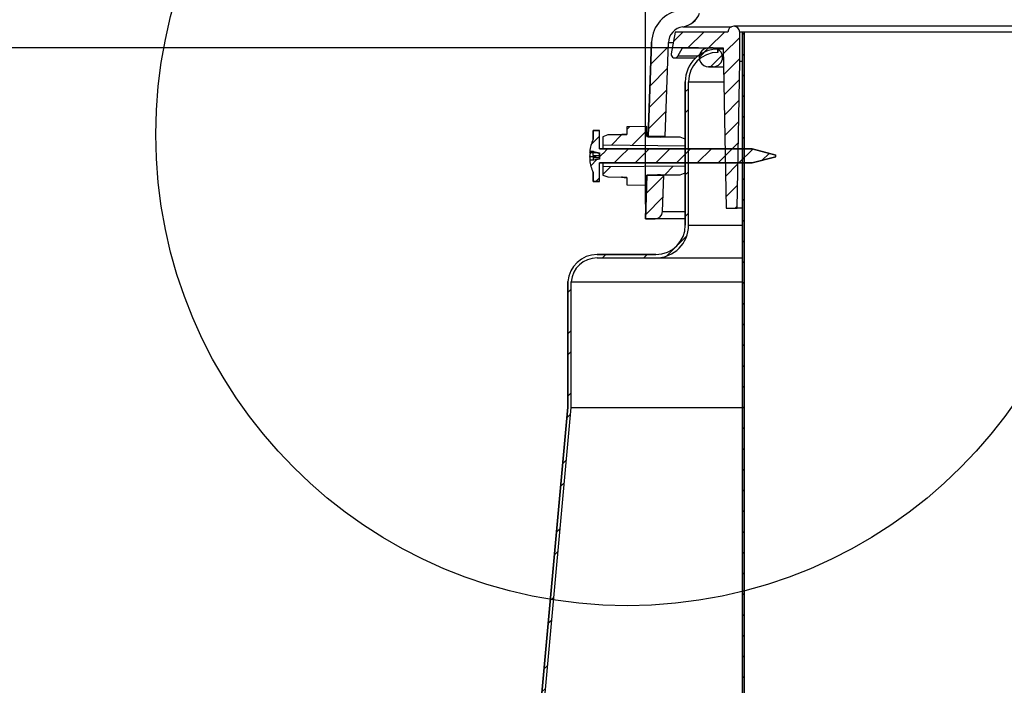
# Model space of a CAD drawing. Extents: x 9 to 161, y 6 to 104.
# Drawn here: x 56 to 64, y 70 to 75 of the extents above; entities that cross this region are included whole.
import ezdxf

# ---------------------------------------------------------------- set-up
doc = ezdxf.new("R2010")
doc.units = 0
doc.header["$LTSCALE"] = 10
doc.header["$MEASUREMENT"] = 0
doc.linetypes.add('SLD-SOLID', pattern=[0])
doc.layers.get('0').update_dxf_attribs({"linetype": 'CONTINUOUS'})
doc.layers.add('SLD-0', color=7, linetype='SLD-SOLID')
doc.styles.add('SLDTEXTSTYLE1', font='GOTHIC.TTF', dxfattribs={"width": 0.913})
doc.dimstyles.new('SLDDIMSTYLE0', dxfattribs={"dimtxt": 0.9375000000000001, "dimasz": 1.3, "dimexe": 0, "dimexo": 0.0625, "dimgap": 0.234375, "dimtad": 2, "dimdec": 0, "dimrnd": 1e-09, "dimzin": 12, "dimtxsty": 'SLDTEXTSTYLE1', "dimblk1": 'NONE', "dimblk2": 'NONE', "dimsah": 1, "dimcen": 0.09, "dimazin": 3, "dimtfac": 1, "dimtdec": 1, "dimtofl": 0, "dimtmove": 0, "dimatfit": 3, "dimtolj": 1, "dimtzin": 12})
pattern_1 = [(45, (0, 0), (-0.5303300858899106, 0.5303300858899107), []), (45, (0.176776695, 0), (-0.5303300858899106, 0.5303300858899107), []), (45, (0.353553391, 0), (-0.5303300858899106, 0.5303300858899107), []), (45, (0.530330086, 0), (-0.5303300858899106, 0.5303300858899107), [])]
pattern_2 = [(45, (0, 0), (-0.08838834764831843, 0.08838834764831845), [])]

# ---------------------------------------------------------------- blocks, each defined once
blk = doc.blocks.new('*D41')
at = {"layer": 'SLD-0', "color": 7}
for p, q in [((61.55450453238208, 75.07484779911718), (49.43613950076661, 75.07484779911718)), ((49.68613950076663, 75.07484779911718), (49.68613950076663, 71.02636063054297)), ((47.74887519149232, 70.9147059379729), (47.74887519149232, 69.64928608884537)), ((47.74887519149232, 70.9147059379729), (47.93870912844439, 70.9147059379729)), ((51.62340381004093, 70.9147059379729), (51.43356987308885, 70.9147059379729)), ((51.62340381004093, 70.9147059379729), (51.62340381004093, 69.64928608884537)), ((47.74887519149232, 69.64928608884537), (47.93870912844439, 69.64928608884537)), ((51.62340381004093, 69.64928608884537), (51.43356987308885, 69.64928608884537)), ((49.68613950076663, 64.03984779911718), (49.68613950076663, 68.04890216200762)), ((55.50800453238207, 64.03984779911718), (49.43613950076661, 64.03984779911718))]:
    blk.add_line(p, q, dxfattribs=at)
for points in [[(49.68613950076663, 75.07484779911718), (49.49863950076662, 74.07484779911718), (49.87363950076662, 74.07484779911718)], [(49.68613950076663, 64.03984779911718), (49.87363950076662, 65.03984779911718), (49.49863950076662, 65.03984779911718)]]:
    blk.add_solid(points, dxfattribs=at)
at = {"layer": 'SLD-0', "color": 7, "char_height": 0.9375000000000001, "attachment_point": 1, "style": 'SLDTEXTSTYLE1'}
for s, insert in [('280.3', (48.12854306539646, 70.73514108856781)), ('11"', (48.80044741006594, 69.24641185430013))]:
    blk.add_mtext(s, dxfattribs=dict(at, insert=insert))
blk = doc.blocks.new('_NONE')
blk = doc.blocks.new('*D43')
at = {"layer": 'SLD-0', "color": 7}
for p, q in [((70.74979695118925, 89.18162814638887), (70.74979695118925, 87.91620829726136)), ((70.74979695118925, 89.18162814638887), (70.93963088814132, 89.18162814638887)), ((74.62432556973786, 89.18162814638887), (74.4344916327858, 89.18162814638887)), ((74.62432556973786, 89.18162814638887), (74.62432556973786, 87.91620829726136)), ((61.10200453238207, 73.74484779911722), (61.10200453238207, 88.05455360469126)), ((83.73700453238207, 73.74484779911722), (83.73700453238207, 88.05455360469126)), ((70.74979695118925, 87.91620829726136), (70.93963088814132, 87.91620829726136)), ((74.62432556973786, 87.91620829726136), (74.4344916327858, 87.91620829726136)), ((61.10200453238207, 87.80455360469129), (69.66434953446517, 87.80455360469129)), ((83.73700453238207, 87.80455360469129), (75.55802560594566, 87.80455360469129))]:
    blk.add_line(p, q, dxfattribs=at)
for points in [[(61.10200453238207, 87.80455360469129), (62.10200453238208, 87.61705360469128), (62.10200453238208, 87.99205360469128)], [(83.73700453238207, 87.80455360469129), (82.73700453238207, 87.99205360469128), (82.73700453238207, 87.61705360469128)]]:
    blk.add_solid(points, dxfattribs=at)
at = {"layer": 'SLD-0', "color": 7, "char_height": 0.9375000000000001, "attachment_point": 1, "style": 'SLDTEXTSTYLE1'}
for s, insert in [('574.9', (71.1294648250934, 89.00206329698376)), ('%%c', (69.52368739262997, 87.5133342322975)), ('22 5/8"', (71.3322937034709, 87.51333406271611))]:
    blk.add_mtext(s, dxfattribs=dict(at, insert=insert))
blk = doc.blocks.new('*D44')
at = {"layer": 'SLD-0', "color": 7}
for p, q in [((72.29450453238206, 82.91266384091193), (45.35848091033481, 82.91266384091193)), ((45.60848091033481, 82.91266384091193), (45.60848091033481, 74.52790806103827)), ((43.67121660106051, 74.41625336846819), (43.67121660106051, 73.15083351934067)), ((43.67121660106051, 74.41625336846819), (43.86105053801258, 74.41625336846819)), ((47.54574521960912, 74.41625336846819), (47.35591128265705, 74.41625336846819)), ((47.54574521960912, 74.41625336846819), (47.54574521960912, 73.15083351934067)), ((43.67121660106051, 73.15083351934067), (43.86105053801258, 73.15083351934067)), ((47.54574521960912, 73.15083351934067), (47.35591128265705, 73.15083351934067)), ((45.60848091033481, 64.03984779911718), (45.60848091033481, 71.55044959250291)), ((55.50800453238207, 64.03984779911718), (45.35848091033481, 64.03984779911718))]:
    blk.add_line(p, q, dxfattribs=at)
for points in [[(45.60848091033481, 82.91266384091193), (45.42098091033481, 81.91266384091195), (45.79598091033481, 81.91266384091195)], [(45.60848091033481, 64.03984779911718), (45.79598091033481, 65.03984779911718), (45.42098091033481, 65.03984779911718)]]:
    blk.add_solid(points, dxfattribs=at)
at = {"layer": 'SLD-0', "color": 7, "char_height": 0.9375000000000001, "attachment_point": 1, "style": 'SLDTEXTSTYLE1'}
for s, insert in [('479.4', (44.05088447496465, 74.23668851906311)), ('18 7/8"', (43.5837851979217, 72.74795928479544))]:
    blk.add_mtext(s, dxfattribs=dict(at, insert=insert))

msp = doc.modelspace()

# ---------------------------------------------------------------- hatches: boundary and pattern name
at = {"linetype": 'CONTINUOUS'}
h = msp.add_hatch(dxfattribs=at)
h.set_pattern_fill('ANSI34', style=0)
h.set_pattern_definition(pattern_1)
edge = h.paths.add_edge_path(flags=0)
edge.add_arc((83.39962393459027, 75.11485717108872), 0.1419999999999993, 1.99999999999892, 82.27751926970888, ccw=False)
edge.add_line((83.54153743202698, 75.11981289962047), (83.56947250162665, 74.31985717108873))
edge.add_line((83.56947250162665, 74.31985717108873), (83.71255966646139, 74.31985717108873))
edge.add_line((83.71255966646139, 74.31985717108873), (83.68445032029072, 75.12480352764894))
edge.add_arc((83.39962393459027, 75.11485717108872), 0.2850000000000043, 2.000000000001498, 82.27751926970582)
edge.add_arc((83.44262393459027, 75.43195494780751), 0.03500000000000174, 199.9999999999756, 262.27751926972326, ccw=False)
edge.add_line((83.40973469286277, 75.41998424279113), (82.08085737284394, 79.07104467276821))
edge.add_arc((79.12740346571384, 77.99607536229564), 3.142999999999999, 19.99999999999993, 60.37947951561237)
edge.add_arc((72.41950453238206, 66.19787851085829), 16.71478533005365, 60.3794795156123, 87.08204277743754)
edge.add_line((73.27038653985605, 82.89099231383507), (73.27038653985605, 82.90100528837317))
edge.add_arc((72.41950453238206, 66.19787851085829), 16.72478533005365, 87.0837889764134, 87.11104922037632)
edge.add_line((73.26243941328723, 82.90140823133747), (73.26243941328731, 82.89139549848946))
edge.add_arc((72.41950453238206, 66.19787851085829), 16.71478533005365, 87.10931937242556, 88.09011056947891)
edge.add_line((72.97656965147688, 82.90337841606511), (72.97656965147688, 82.91338397104303))
edge.add_arc((72.41950453238206, 66.19787851085829), 16.72478533005365, 88.09125294378214, 88.1184931144526)
edge.add_line((72.96862252490808, 82.91364692773527), (72.96862252490808, 82.90364153024956))
edge.add_arc((72.41950453238206, 66.19787851085829), 16.71478533005365, 88.11736705505915, 91.85620144222791)
edge.add_line((71.87809324629129, 82.90389306996454), (71.87809324629129, 82.91389831689081))
edge.add_arc((72.41950453238206, 66.19787851085829), 16.72478533005365, 91.85509120344747, 91.88150688554728)
edge.add_line((71.87038653985607, 82.91364692773527), (71.87038653985603, 82.90364153024956))
edge.add_arc((72.41950453238206, 66.19787851085829), 16.71478533005365, 91.88263294494091, 92.17128007702672)
edge.add_line((71.7862328556397, 82.90066317729078), (71.78623285563992, 82.91067035781832))
edge.add_arc((72.41950453238206, 66.19787851085829), 16.72478533005365, 92.1699812148318, 92.19930586937106)
edge.add_line((71.77767913531753, 82.91034405296371), (71.77767913531753, 82.90033667693251))
edge.add_arc((72.41950453238206, 66.19787851085829), 16.71478533005365, 92.2006223012603, 92.25247715402728)
edge.add_line((71.7625630423427, 82.89974896025531), (71.76256304234283, 82.90975668822192))
edge.add_arc((72.41950453238206, 66.19787851085829), 16.72478533005365, 92.25112967051432, 92.25131923989544)
edge.add_line((71.76250774926149, 82.90975451456735), (71.76250774926149, 82.8997467852983))
edge.add_arc((72.41950453238206, 66.19787851085829), 16.71478533005364, 92.25266683699756, 92.41518638407953)
edge.add_line((71.7151355864733, 82.89781602624485), (71.7151355864733, 82.90782491186202))
edge.add_arc((72.41950453238206, 66.19787851085829), 16.72478533005365, 92.413741452763, 92.43758294642177)
edge.add_line((71.70818242903108, 82.90753036844234), (71.70818242903108, 82.8975213062914))
edge.add_arc((72.41950453238206, 66.19787851085829), 16.71478533005365, 92.43904216707237, 92.49061126023445)
edge.add_line((71.69315219786561, 82.89687431647243), (71.69315219786561, 82.90688376618455))
edge.add_arc((72.41950453238206, 66.19787851085829), 16.72478533005365, 92.48912114856508, 92.51033806610671)
edge.add_line((71.68696481847681, 82.90661364862169), (71.68696481847681, 82.89660403699737))
edge.add_arc((72.41950453238206, 66.19787851085829), 16.71478533005366, 92.51184089549294, 92.65244764278692)
edge.add_line((71.64598754650575, 82.89475606632769), (71.6459875465058, 82.90476678512823))
edge.add_arc((72.41950453238206, 66.19787851085829), 16.72478533005366, 92.65086057164685, 92.6738172017728)
edge.add_line((71.63929368021653, 82.90445552000475), (71.63929368021651, 82.89444461457975))
edge.add_arc((72.41950453238206, 66.19787851085829), 16.71478533005366, 92.67541803696223, 92.73513699625974)
edge.add_line((71.62189140211628, 82.89362233748083), (71.62189140211626, 82.9036337356545))
edge.add_arc((72.41950453238206, 66.19787851085829), 16.72478533005365, 92.73350037455573, 92.75574521738355)
edge.add_line((71.61540552394446, 82.90332280668615), (71.6154055239442, 82.89331122206424))
edge.add_arc((72.41950453238206, 66.19787851085829), 16.71478533005364, 92.757395178184, 92.91795722256262)
edge.add_line((71.56862252490804, 82.89099231383506), (71.56862252490804, 82.90100528837317))
edge.add_arc((72.41950453238206, 66.19787851085829), 16.72478533005366, 92.91621102358675, 92.94264720907465)
edge.add_line((71.56091581847281, 82.9006109147713), (71.56091581847281, 82.8905977036718))
edge.add_arc((72.41950453238206, 66.19787851085829), 16.71478533005366, 92.94440926555329, 119.6205204843876)
edge.add_arc((65.7116055990503, 77.99607536229564), 3.142999999999997, 119.6205204843874, 160.0000000000001)
edge.add_line((62.7581516919202, 79.07104467276821), (61.42927437190136, 75.41998424279113))
edge.add_arc((61.39638513017386, 75.43195494780751), 0.03499999999999822, 277.72248073027987, 340.00000000002444, ccw=False)
edge.add_arc((61.43938513017387, 75.11485717108872), 0.2850000000000038, 97.72248073029381, 177.9999999999985)
edge.add_line((61.15455874447341, 75.12480352764894), (61.12644939830275, 74.31985717108873))
edge.add_line((61.12644939830275, 74.31985717108873), (61.26953656313749, 74.31985717108873))
edge.add_line((61.26953656313749, 74.31985717108873), (61.29747163273715, 75.11981289962047))
edge.add_arc((61.43938513017387, 75.11485717108872), 0.1420000000000031, 97.72248073028948, 177.9999999999994, ccw=False)
edge.add_arc((61.39638513017386, 75.43195494780751), 0.1780000000000012, 277.7224807302947, 340.0000000000014)
edge.add_line((61.56365041667376, 75.37107536229554), (62.89252773669258, 79.02213579227265))
edge.add_arc((65.7116055990503, 77.99607536229564), 2.999999999999999, 119.62052048438579, 159.9999999999991, ccw=False)
edge.add_arc((72.41950453238206, 66.19787851085829), 16.57178533005365, 60.37947951561068, 119.6205204843867, ccw=False)
edge.add_arc((79.12740346571384, 77.99607536229564), 3, 19.999999999999318, 60.379479515607386, ccw=False)
edge.add_line((81.94648132807156, 79.02213579227265), (83.27535864809039, 75.37107536229554))
edge.add_arc((83.44262393459027, 75.43195494780751), 0.1780000000000006, 200.0000000000018, 262.2775192697069)
h = msp.add_hatch(dxfattribs=at)
h.set_pattern_fill('ANSI31', style=0)
h.set_pattern_definition(pattern_2)
edge = h.paths.add_edge_path(flags=0)
edge.add_line((61.80450453238208, 75.20984779911717), (61.35450453238207, 75.20984779911717))
edge.add_line((61.35450453238207, 75.20984779911717), (61.32192097181366, 75.02505724444718))
edge.add_arc((61.35146520440403, 75.01984779911717), 0.02999999999999981, 169.9999999999966, 329.9999999999936)
edge.add_line((61.37744596651756, 75.00484779911717), (61.41786048536084, 75.07484779911717))
edge.add_line((61.41786048536084, 75.07484779911717), (61.7643595375948, 75.07484779911718))
edge.add_line((61.7643595375948, 75.07484779911718), (61.7881857012218, 73.70984779911717))
edge.add_line((61.7881857012218, 73.70984779911717), (61.88268570122181, 73.70984779911717))
edge.add_line((61.88268570122181, 73.70984779911717), (61.90450453238206, 74.95984779911717))
edge.add_line((61.90450453238206, 74.95984779911717), (61.90450453238206, 75.20984779911717))
edge.add_arc((61.85450453238207, 75.20984779911717), 0.04999999999999974, 0, 180)
h = msp.add_hatch(dxfattribs=at)
h.set_pattern_fill('ANSI31', style=0)
h.set_pattern_definition(pattern_2)
h.paths.add_polyline_path([(61.92950592382955, 66.21734539384539), (61.92950453238205, 66.2173528221928), (61.92950453238204, 75.20984779911717), (61.94450453238206, 75.20984779911717), (61.94450453238206, 66.22015487169328)], flags=0)
h = msp.add_hatch(dxfattribs=at)
h.set_pattern_fill('ANSI32', style=0)
h.set_pattern_definition([(45, (0, 0), (-0.2651650429449553, 0.2651650429449554), []), (45, (0.176776695, 0), (-0.2651650429449553, 0.2651650429449554), [])])
edge = h.paths.add_edge_path(flags=0)
edge.add_line((55.75750206125556, 64.06784779911717), (55.63300453238206, 64.06784779911717))
edge.add_line((55.63300453238206, 64.06784779911717), (55.63300453238206, 64.03984779911718))
edge.add_line((55.63300453238206, 64.03984779911718), (55.77290970199872, 64.03984779911718))
edge.add_arc((55.87969453238206, 63.98084779911719), 0.1219999999999974, 89.9999999999992, 151.0787818836766, ccw=False)
edge.add_line((55.87969453238206, 64.10284779911717), (59.5097100645472, 64.10284779911719))
edge.add_arc((59.25959209238207, 64.56784779911712), 0.5280000000037198, 298.2752795821738, 355.4155322127093)
edge.add_line((59.78590280011268, 64.52564544216844), (60.46950453238208, 72.0135723372013))
edge.add_line((60.46950453238208, 72.0135723372013), (60.46950453238208, 73.08360435362438))
edge.add_arc((60.69071075214774, 73.0648477991172), 0.2219999999999949, 89.9999999999992, 175.1533598808177, ccw=False)
edge.add_line((60.69071075214774, 73.28684779911718), (61.19150453238207, 73.28684779911718))
edge.add_arc((61.19150453238207, 73.56484779911717), 0.2779999999999953, 270.0000000000008, 360.0000000000008)
edge.add_line((61.46950453238206, 73.56484779911717), (61.46950453238207, 74.78684779911718))
edge.add_arc((61.71950453238207, 74.78684779911718), 0.2499999999999943, 89.9999999999992, 180, ccw=False)
edge.add_line((61.71950453238207, 75.03684779911718), (61.71950453238207, 75.06484779911717))
edge.add_arc((61.71950453238207, 74.78684779911718), 0.2779999999999909, 90, 180)
edge.add_line((61.44150453238206, 74.78684779911718), (61.44150453238206, 73.56484779911717))
edge.add_arc((61.19150453238207, 73.56484779911717), 0.2499999999999987, 270, 360, ccw=False)
edge.add_line((61.19150453238207, 73.31484779911717), (60.69071075214774, 73.31484779911717))
edge.add_arc((60.69071075214774, 73.0648477991172), 0.2499999999999911, 90, 175.4329817764936)
edge.add_line((60.44150453238208, 73.08475408028931), (60.44150453238207, 72.01484779911718))
edge.add_line((60.44150453238207, 72.01484779911718), (59.75800453238207, 64.52803524264081))
edge.add_arc((59.25959209238207, 64.56784779911712), 0.4999999999999345, 299.0731540101646, 355.4329824510488, ccw=False)
edge.add_line((59.50255505252208, 64.13084779911719), (55.87969453238206, 64.13084779911719))
edge.add_arc((55.87969453238206, 63.98084779911719), 0.1499999999999967, 90, 144.5494573608276)
h = msp.add_hatch(dxfattribs=at)
h.set_pattern_fill('ANSI34', style=0)
h.set_pattern_definition(pattern_1)
edge = h.paths.add_edge_path(flags=0)
edge.add_arc((61.63950453238207, 74.99484779911718), 0.08000000000000135, 90, 270.0000000000008)
edge.add_line((61.63950453238207, 74.91484779911718), (61.67950453238206, 74.91484779911718))
edge.add_arc((61.67950453238206, 74.99484779911718), 0.08000000000000135, 270.0000000000008, 450.0000000000008)
edge.add_line((61.67950453238206, 75.07484779911718), (61.63950453238207, 75.07484779911718))
h = msp.add_hatch(dxfattribs=at)
h.set_pattern_fill('ANSI34', style=0)
h.set_pattern_definition(pattern_1)
edge = h.paths.add_edge_path(flags=0)
edge.add_line((60.73950453238206, 74.24846597854227), (61.43950453238206, 74.2423571710886))
edge.add_line((61.43950453238206, 74.2423571710886), (61.43950453238206, 74.29902093905659))
edge.add_line((61.43950453238206, 74.29902093905659), (61.3972799578634, 74.31438942733591))
edge.add_line((61.3972799578634, 74.31438942733591), (61.22922220591478, 74.31585604511848))
edge.add_spline(control_points=[(61.22922220591478, 74.31585604511848), (61.1909830178719, 74.31697951664609), (61.15274379124153, 74.3181016753182), (61.11450453238206, 74.31922273389462)], knot_values=[0, 0, 0, 0, 0.002915083451593259, 0.002915083451593259, 0.002915083451593259, 0.002915083451593259], weights=[1, 1, 1, 1], degree=3, periodic=0)
edge.add_line((61.11450453238206, 74.31922273389462), (61.11450453238206, 74.40485717108866))
edge.add_line((61.11450453238206, 74.40485717108866), (60.94450453238206, 74.40188981005089))
edge.add_line((60.94450453238206, 74.40188981005089), (60.94450453238206, 74.33867431564833))
edge.add_spline(control_points=[(60.94450453238206, 74.33867431564833), (60.9293373815018, 74.33780484540331), (60.9141702845338, 74.33693443403709), (60.89900324961827, 74.33606294324379)], knot_values=[0, 0, 0, 0, 0.001157634363305653, 0.001157634363305653, 0.001157634363305653, 0.001157634363305653], weights=[1, 1, 1, 1], degree=3, periodic=0)
edge.add_line((60.89900324961827, 74.33606294324379), (60.78279268057095, 74.33403448021554))
edge.add_line((60.78279268057095, 74.33403448021554), (60.73950453238206, 74.31827888277843))
edge.add_line((60.73950453238206, 74.31827888277843), (60.73950453238206, 74.24846597854227))
h = msp.add_hatch(dxfattribs=at)
h.set_pattern_fill('ANSI31', style=0)
h.set_pattern_definition(pattern_2)
edge = h.paths.add_edge_path(flags=0)
edge.add_line((60.71150453238219, 74.09485717108885), (62.0115045323822, 74.09485717108889))
edge.add_line((62.0115045323822, 74.09485717108889), (62.21150453238219, 74.14844700957505))
edge.add_line((62.21150453238219, 74.14844700957505), (62.21150453238219, 74.16126733260262))
edge.add_line((62.21150453238219, 74.16126733260262), (62.0115045323822, 74.2148571710889))
edge.add_line((62.0115045323822, 74.2148571710889), (60.71150453238219, 74.21485717108885))
edge.add_line((60.71150453238219, 74.21485717108885), (60.71150453238219, 74.37235717108884))
edge.add_line((60.71150453238219, 74.37235717108884), (60.65650453238219, 74.37235717108888))
edge.add_line((60.65650453238219, 74.37235717108888), (60.65650453238219, 74.29485717108888))
edge.add_line((60.65650453238219, 74.29485717108888), (60.65550453238219, 74.29485717108882))
edge.add_arc((60.96717119904886, 74.15485717108885), 0.3416666666666717, 155.8104858459806, 173.8624282462017)
edge.add_line((60.62746294945211, 74.19138683392649), (60.66046055372315, 74.19138683392644))
edge.add_ellipse((60.92307834686327, 74.15485717109082), major_axis=(-0.4420123247383335, 0.08223339331250443), ratio=0.03336323143688271, start_angle=53.90500165966032, end_angle=61.75828236138439)
edge.add_line((60.71150453238219, 74.18077791282138), (60.71150453238219, 74.12853161759651))
edge.add_ellipse((60.90207735960647, 74.15002602372995), major_axis=(-0.4292558807655057, -0.07929819314041066), ratio=0.03436276747537417, start_angle=295.9925973901217, end_angle=303.6783894146258)
edge.add_line((60.66177427430377, 74.11832750825036), (60.62746294945219, 74.11832750825033))
edge.add_arc((60.96717119904886, 74.15485717108885), 0.3416666666666818, 186.1375717539476, 204.1895141540262)
edge.add_line((60.65550453238218, 74.01485717108883), (60.65650453238219, 74.0148571710889))
edge.add_line((60.65650453238219, 74.0148571710889), (60.65650453238219, 73.93735717108888))
edge.add_line((60.65650453238219, 73.93735717108888), (60.71150453238219, 73.93735717108885))
edge.add_line((60.71150453238219, 73.93735717108885), (60.71150453238219, 74.09485717108885))
h = msp.add_hatch(dxfattribs=at)
h.set_pattern_fill('ANSI34', style=0)
h.set_pattern_definition(pattern_1)
edge = h.paths.add_edge_path(flags=0)
edge.add_line((61.43950453238206, 74.06735717108859), (60.73950453238206, 74.0612483636352))
edge.add_line((60.73950453238206, 74.0612483636352), (60.73950453238206, 73.99143545939901))
edge.add_line((60.73950453238206, 73.99143545939901), (60.78279268057095, 73.9756798619616))
edge.add_line((60.78279268057095, 73.9756798619616), (60.89900324961908, 73.97365139893367))
edge.add_spline(control_points=[(60.89900324961908, 73.97365139893367), (60.91417028453434, 73.97277990814037), (60.92933738150208, 73.97190949677415), (60.94450453238208, 73.97104002652914)], knot_values=[0, 0, 0, 0, 0.001157634363284943, 0.001157634363284943, 0.001157634363284943, 0.001157634363284943], weights=[1, 1, 1, 1], degree=3, periodic=0)
edge.add_line((60.94450453238208, 73.97104002652914), (60.94450453238206, 73.90782453212647))
edge.add_line((60.94450453238206, 73.90782453212647), (61.11450453238206, 73.90485717108866))
edge.add_line((61.11450453238206, 73.90485717108866), (61.11450453238206, 73.99049160828297))
edge.add_spline(control_points=[(61.11450453238206, 73.99049160828297), (61.15274379123716, 73.99161266685927), (61.19098301786316, 73.99273482553124), (61.22922220590167, 73.99385829705874)], knot_values=[0, 0, 0, 0, 0.002915083451259833, 0.002915083451259833, 0.002915083451259833, 0.002915083451259833], weights=[1, 1, 1, 1], degree=3, periodic=0)
edge.add_line((61.22922220590167, 73.99385829705874), (61.3972799578634, 73.9953249148412))
edge.add_line((61.3972799578634, 73.9953249148412), (61.43950453238206, 74.01069340312058))
edge.add_line((61.43950453238206, 74.01069340312058), (61.43950453238206, 74.06735717108859))
h = msp.add_hatch(dxfattribs=at)
h.set_pattern_fill('ANSI34', style=0)
h.set_pattern_definition(pattern_1)
edge = h.paths.add_edge_path(flags=0)
edge.add_line((61.11492554437047, 73.98985717108872), (61.10200453238207, 73.61984779911718))
edge.add_line((61.10200453238207, 73.61984779911718), (61.18425330440396, 73.61984779911718))
edge.add_arc((61.18425330440396, 73.68284779911718), 0.06299999999999754, 270.0000000000008, 357.999999999993)
edge.add_line((61.24721492650615, 73.68064913082492), (61.2580127092052, 73.98985717108872))
edge.add_line((61.2580127092052, 73.98985717108872), (61.11492554437047, 73.98985717108872))

# ---------------------------------------------------------------- linework, layer by layer
at = {"layer": 'SLD-0', "color": 7, "linetype": 'SLD-SOLID'}
for p, q in [((61.42030391608618, 75.25556763447365), (61.83426756060951, 75.25556763447365)), ((77.77279773068223, 75.25984790502761), (61.85450498015845, 75.25984790502761)), ((61.35450414287745, 75.2098457093239), (61.32192097181366, 75.02505724444718)), ((61.80450395777452, 75.2098457093239), (61.35450414287745, 75.2098457093239)), ((61.6403447874886, 75.20997712113915), (61.64032132109302, 75.2098457093239)), ((61.9045048292226, 74.95984881064274), (61.9045048292226, 75.2098457093239)), ((61.92950475375466, 75.2098457093239), (61.9045048292226, 75.2098457093239)), ((61.92950475375466, 66.21735396468922), (61.92950475375466, 75.2098457093239)), ((61.94450447380995, 75.2098457093239), (61.92950475375466, 75.2098457093239)), ((61.94450447380995, 66.22015585232157), (61.94450447380995, 75.2098457093239)), ((82.8945045909542, 75.2098457093239), (61.94450447380995, 75.2098457093239)), ((61.12644949738417, 74.3198591905241), (61.15455874447341, 75.12480352764894)), ((61.26953701775827, 74.3198591905241), (61.29747141505772, 75.11981453603836)), ((61.29747141505772, 75.11981453603836), (61.33862912626699, 75.11981453603836)), ((61.37744596651756, 75.00484779911717), (61.41786106430622, 75.07484822882631)), ((61.41786106430622, 75.07484822882631), (61.76435999485434, 75.07484822882631)), ((61.63950469052681, 75.07484822882631), (61.67950433511416, 75.07484822882631)), ((61.71950397970151, 75.06484685102974), (61.71950397970151, 75.03684674782266)), ((61.76453364618164, 75.06484685102974), (61.71950397970151, 75.06484685102974)), ((61.76435999485434, 75.07484822882631), (61.78818542628759, 73.70984554412048)), ((61.35146524464972, 74.98984825075331), (61.52957049382936, 74.98984825075331)), ((61.54699311922837, 75.0048479708086), (61.37744596651756, 75.00484779911717)), ((61.67950433511416, 74.91484965047687), (61.63950469052681, 74.91484965047687)), ((61.67950433511416, 74.91484965047687), (61.76715249592846, 74.91484965047687)), ((61.8826857746115, 73.70984554412048), (61.9045048292226, 74.95984881064274)), ((61.92950475375466, 74.95984881064274), (61.9045048292226, 74.95984881064274)), ((61.44150463117372, 73.56484668582632), (61.44150463117372, 74.7868498491415)), ((61.4695047343808, 73.56484668582632), (61.4695047343808, 74.7868498491415)), ((61.4695047343808, 74.7868498491415), (61.76938649678776, 74.7868498491415)), ((61.11450510203351, 74.4048591685971), (60.94450397256774, 74.40188832291656)), ((60.94450397256774, 74.40188832291656), (60.94450397256774, 74.33867454650085)), ((61.11450510203351, 74.31922090456432), (61.11450510203351, 74.4048591685971)), ((60.6555047511114, 74.29485809267226), (60.65650441956315, 74.29485809267226)), ((60.65650441956315, 74.29485809267226), (60.65650441956315, 74.37235821071761)), ((60.65650441956315, 74.37235821071761), (60.71150495752557, 74.37235821071761)), ((60.71150495752557, 74.21485645685797), (60.71150495752557, 74.37235821071761)), ((60.78279234734089, 74.33403289345495), (60.73950506073266, 74.31827755546196)), ((60.73950506073266, 74.31827755546196), (60.73950506073266, 74.24846502860889)), ((60.89900380485622, 74.33606508331225), (60.78279234734089, 74.33403289345495)), ((60.94450397256774, 74.34015762270155), (60.85867563073074, 74.33536109144482)), ((61.12645184402373, 74.31992489643174), (61.11450510203351, 74.32026750580721)), ((61.26953701775827, 74.3198591905241), (61.12644949738417, 74.3198591905241)), ((61.28440767263785, 74.31537241568904), (61.14189273231594, 74.3194790349157)), ((61.39727986206203, 74.31439152035377), (61.22922175015034, 74.31585582343801)), ((61.43950412095045, 74.2990210312483), (61.39727986206203, 74.31439152035377)), ((61.43950412095045, 74.24235907247875), (61.43950412095045, 74.2990210312483)), ((60.71150495752557, 74.21485645685797), (62.01150455315265, 74.21485645685797)), ((60.73950506073266, 74.24846502860889), (61.43950412095045, 74.24235907247875)), ((60.73950506073266, 74.24846502860889), (60.73950506073266, 74.21485645685797)), ((61.43950412095045, 74.24235907247875), (61.43950412095045, 74.21485645685797)), ((62.01150455315265, 74.21485645685797), (62.21150394940923, 74.16126859590953)), ((60.62682646907203, 74.18440176867314), (60.68356234698766, 74.18440176867314)), ((60.62682646907203, 74.14946499893236), (60.68356234698766, 74.14946499893236)), ((60.66046085385808, 74.191385367998), (60.62746240839227, 74.191385367998)), ((60.6565045323822, 74.1576363370553), (60.65650441956315, 74.18440176867314)), ((60.71150495752557, 74.13994702888476), (60.65650441956315, 74.13807910379651)), ((60.65650441956315, 74.13807910379651), (60.65650441956315, 74.11832978527566)), ((60.6565045323822, 74.1576363370553), (60.71150495752557, 74.15950392296186)), ((60.71150495752557, 74.17407655461756), (60.68159820967755, 74.18440176867314)), ((60.68227404187027, 74.18440176867314), (60.71150495752557, 74.1789622581775)), ((60.71150495752557, 74.12853297407423), (60.71150495752557, 74.18077855719545)), ((62.21150394940923, 74.14844655736414), (62.01150455315265, 74.09485869641568)), ((62.21150394940923, 74.14844655736414), (62.21150394940923, 74.16126859590953)), ((60.66177379869083, 74.11832978527566), (60.62746240839227, 74.11832978527566)), ((62.01150455315265, 74.09485869641568), (60.71150495752557, 74.09485869641568)), ((60.71150495752557, 73.93735694255605), (60.71150495752557, 74.09485869641568)), ((60.73950506073266, 74.09485869641568), (60.73950506073266, 74.06125012466477)), ((61.43950412095045, 74.06735608079492), (60.73950506073266, 74.06125012466477)), ((60.73950506073266, 74.06125012466477), (60.73950506073266, 73.9914375978117)), ((61.43950412095045, 74.09485869641568), (61.43950412095045, 74.06735608079492)), ((61.43950412095045, 74.01069412202537), (61.43950412095045, 74.06735608079492)), ((60.65650453238219, 74.0148571710889), (60.65550453238218, 74.01485717108883)), ((60.65650453238219, 73.93735717108888), (60.65650453238219, 74.0148571710889)), ((60.73950506073266, 73.9914375978117), (60.78279234734089, 73.97567756653962)), ((60.78279234734089, 73.97567756653962), (60.89900380485622, 73.97365006996141)), ((60.94450397256774, 73.97104060677282), (60.94450397256774, 73.9078268303571)), ((61.10200455310759, 73.61984722378877), (61.11492515051442, 73.98985596274956)), ((61.11450510203351, 73.90485598467656), (61.11450510203351, 73.99048955543023)), ((61.11492515051442, 73.98985596274956), (61.2580126708885, 73.98985596274956)), ((61.22922175015034, 73.99385932983564), (61.39727986206203, 73.9953236329199)), ((61.24721460896197, 73.68064865473876), (61.2580126708885, 73.98985596274956)), ((61.39727986206203, 73.9953236329199), (61.43950412095045, 74.01069412202537)), ((60.71150495752557, 73.93735694255605), (60.65650453238219, 73.93735717108888)), ((60.94450397256774, 73.9078268303571), (61.11450510203351, 73.90485598467656)), ((61.78818542628759, 73.70984554412048), (61.8826857746115, 73.70984554412048)), ((61.92950475375466, 73.70984554412048), (61.8826857746115, 73.70984554412048)), ((61.24721460896197, 73.68064865473876), (61.44150463117372, 73.68064865473876)), ((61.18425309629873, 73.61984722378877), (61.10200455310759, 73.61984722378877)), ((61.44150463117372, 73.61984722378877), (61.18425309629873, 73.61984722378877)), ((61.4695047343808, 73.56484668582632), (61.92950475375466, 73.56484668582632)), ((60.69071021108159, 73.31484978714516), (61.19150421253322, 73.31484978714516)), ((60.69071021108159, 73.28684968393807), (61.19150421253322, 73.28684968393807)), ((61.19150421253322, 73.28684968393807), (61.92950475375466, 73.28684968393807)), ((60.44150412993152, 72.0148490181983), (60.44150412993152, 73.08475239191657)), ((60.46950453238208, 72.0135723372013), (60.46950423313859, 73.08360253853311)), ((60.46950423313859, 73.08360253853311), (61.92950475375466, 73.08360253853311)), ((59.75800429244663, 64.52803630649763), (60.44150412993152, 72.0148490181983)), ((59.78590231683292, 64.5256474274275), (60.46950453238208, 72.0135723372013)), ((60.46950453238208, 72.0135723372013), (61.92950475375466, 72.01357244627872))]:
    msp.add_line(p, q, dxfattribs=at)
at = {"layer": 'SLD-0'}
for p, q in [((61.35450453238207, 75.20984779911717), (61.32192097181366, 75.02505724444718)), ((61.80450453238206, 75.20984779911717), (61.35450453238207, 75.20984779911717)), ((61.90450453238206, 74.95984779911717), (61.90450453238206, 75.20984779911717)), ((61.94450453238206, 75.20984779911717), (61.92950453238204, 75.20984779911717)), ((61.92950453238204, 75.20984779911717), (61.92950453238205, 66.2173528221928)), ((61.94450453238206, 66.22015487169328), (61.94450453238206, 75.20984779911717)), ((61.15455874447341, 75.12480352764894), (61.12644939830275, 74.31985717108873)), ((61.26953656313749, 74.31985717108873), (61.29747163273715, 75.11981289962047)), ((61.37744596651756, 75.00484779911717), (61.41786048536084, 75.07484779911717)), ((61.41786048536084, 75.07484779911717), (61.7643595375948, 75.07484779911718)), ((61.67950453238206, 75.07484779911718), (61.63950453238207, 75.07484779911718)), ((61.71950453238207, 75.03684779911718), (61.71950453238207, 75.06484779911717)), ((61.7643595375948, 75.07484779911718), (61.7881857012218, 73.70984779911717)), ((61.63950453238207, 74.91484779911718), (61.67950453238206, 74.91484779911718)), ((61.88268570122181, 73.70984779911717), (61.90450453238206, 74.95984779911717)), ((61.44150453238206, 74.78684779911718), (61.44150453238206, 73.56484779911717)), ((61.46950453238207, 73.56484779911717), (61.46950453238207, 74.78684779911718)), ((61.11450453238206, 74.40485717108866), (60.94450453238206, 74.40188981005089)), ((60.94450453238206, 74.40188981005089), (60.94450453238206, 74.33867431564833)), ((61.11450453238206, 74.31922273389462), (61.11450453238206, 74.40485717108866)), ((60.65650453238219, 74.29485717108888), (60.65550453238219, 74.29485717108882)), ((60.71150453238219, 74.37235717108884), (60.65650453238219, 74.37235717108888)), ((60.65650453238219, 74.37235717108888), (60.65650453238219, 74.29485717108888)), ((60.71150453238219, 74.21485717108885), (60.71150453238219, 74.37235717108884)), ((60.78279268057095, 74.33403448021554), (60.73950453238206, 74.31827888277843)), ((60.73950453238206, 74.31827888277843), (60.73950453238206, 74.24846597854227)), ((60.89900324961827, 74.33606294324379), (60.78279268057095, 74.33403448021554)), ((61.12644939830275, 74.31985717108873), (61.26953656313749, 74.31985717108873)), ((61.3972799578634, 74.31438942733591), (61.22922220591478, 74.31585604511848)), ((61.43950453238206, 74.29902093905659), (61.3972799578634, 74.31438942733591)), ((61.43950453238206, 74.2423571710886), (61.43950453238206, 74.29902093905659)), ((62.0115045323822, 74.2148571710889), (60.71150453238219, 74.21485717108885)), ((60.73950453238206, 74.24846597854227), (61.43950453238206, 74.2423571710886)), ((62.21150453238219, 74.16126733260262), (62.0115045323822, 74.2148571710889)), ((60.62746294945211, 74.19138683392649), (60.66046055372315, 74.19138683392644)), ((60.71150453238217, 74.18077791282136), (60.71150453238219, 74.12853161759651)), ((62.0115045323822, 74.09485717108889), (62.21150453238219, 74.14844700957505)), ((62.21150453238219, 74.14844700957505), (62.21150453238219, 74.16126733260262)), ((60.66177427430377, 74.1183275082504), (60.62746294945219, 74.11832750825033)), ((60.71150453238219, 73.93735717108885), (60.71150453238219, 74.09485717108885)), ((60.71150453238219, 74.09485717108885), (62.0115045323822, 74.09485717108889)), ((61.43950453238206, 74.06735717108859), (60.73950453238206, 74.0612483636352)), ((60.73950453238206, 74.0612483636352), (60.73950453238206, 73.99143545939901)), ((61.43950453238206, 74.01069340312058), (61.43950453238206, 74.06735717108859)), ((60.65550453238218, 74.01485717108883), (60.65650453238219, 74.0148571710889)), ((60.65650453238219, 74.0148571710889), (60.65650453238219, 73.93735717108888)), ((60.73950453238206, 73.99143545939901), (60.78279268057095, 73.9756798619616)), ((60.78279268057095, 73.9756798619616), (60.89900324961908, 73.97365139893367)), ((60.94450453238208, 73.97104002652914), (60.94450453238206, 73.90782453212647)), ((61.11492554437047, 73.98985717108872), (61.10200453238207, 73.61984779911718)), ((61.11450453238206, 73.90485717108866), (61.11450453238206, 73.99049160828297)), ((61.2580127092052, 73.98985717108872), (61.11492554437047, 73.98985717108872)), ((61.22922220590167, 73.99385829705874), (61.3972799578634, 73.9953249148412)), ((61.24721492650615, 73.68064913082492), (61.2580127092052, 73.98985717108872)), ((61.3972799578634, 73.9953249148412), (61.43950453238206, 74.01069340312058)), ((60.65650453238219, 73.93735717108888), (60.71150453238219, 73.93735717108885)), ((60.94450453238206, 73.90782453212647), (61.11450453238206, 73.90485717108866)), ((61.7881857012218, 73.70984779911717), (61.88268570122181, 73.70984779911717)), ((61.10200453238207, 73.61984779911718), (61.18425330440396, 73.61984779911718)), ((61.19150453238207, 73.31484779911717), (60.69071075214774, 73.31484779911717)), ((60.69071075214774, 73.28684779911718), (61.19150453238207, 73.28684779911718)), ((60.44150453238207, 73.08475408028931), (60.44150453238207, 72.01484779911718)), ((60.46950453238208, 72.0135723372013), (60.46950453238208, 73.08360435362438)), ((60.44150453238207, 72.01484779911718), (59.75800453238207, 64.52803524264081)), ((59.78590280011646, 64.52564544216813), (60.46950453238208, 72.0135723372013))]:
    msp.add_line(p, q, dxfattribs=at)
at = {"layer": 'SLD-0', "color": 7, "linetype": 'SLD-SOLID'}
msp.add_circle((60.94629644298271, 74.33867431564833), 4.014532857776878, dxfattribs=at)
at = {"layer": 'SLD-0'}
for centre, radius, start, end in [((61.43938513017387, 75.11485717108872), 0.2850000000000134, 97.7224807302942, 177.9999999999985), ((61.39638513017386, 75.43195494780751), 0.1780000000000061, 277.7224807302947, 340.0000000000014), ((61.43938513017387, 75.11485717108872), 0.1420000000000129, 97.7224807302903, 178.0000000000003), ((61.85450453238207, 75.20984779911717), 0.05000000000001137, 0, 180), ((61.71950453238207, 74.78684779911718), 0.2780000000000058, 90, 180), ((61.63950453238207, 74.99484779911718), 0.0799999999999983, 90, 270.0000000000008), ((61.67950453238206, 74.99484779911718), 0.0799999999999983, 270.0000000000008, 90), ((61.35146520440403, 75.01984779911717), 0.03000000000000197, 169.9999999999966, 329.9999999999936), ((61.71950453238207, 74.78684779911718), 0.25, 90, 180), ((60.96717119904886, 74.15485717108885), 0.3416666666666824, 155.8104858459806, 173.8624282462017), ((60.96717119904886, 74.15485717108885), 0.3416666666666918, 186.1375717539476, 204.1895141540262), ((61.18425330440396, 73.68284779911718), 0.06300000000000239, 270.0000000000008, 357.999999999993), ((61.19150453238207, 73.56484779911717), 0.2779999999999987, 270.0000000000008, 0), ((61.19150453238207, 73.56484779911717), 0.25, 270.0000000000008, 0), ((60.69071075214774, 73.0648477991172), 0.2500000000000022, 90, 175.4329817764938), ((60.69071075214774, 73.0648477991172), 0.2219999999999961, 90, 175.1533598808185)]:
    msp.add_arc(centre, radius, start, end, dxfattribs=at)
at = {"layer": 'SLD-0', "color": 7, "linetype": 'SLD-SOLID'}
for centre, radius, start, end in [((61.43938513017387, 75.11485717108872), 0.2850000000000134, 97.7224807302942, 177.9999999999985), ((61.39638513017386, 75.43195494780751), 0.1780000000000061, 277.7224807302947, 340.0000000000014), ((61.43938513017387, 75.11485717108872), 0.1420000000000129, 97.7224807302903, 178.0000000000003), ((61.85450453238207, 75.20984779911717), 0.05000000000001137, 0, 180), ((61.71950453238207, 74.78684779911718), 0.2780000000000058, 90, 180), ((61.63950453238207, 74.99484779911718), 0.0799999999999983, 90, 270.0000000000008), ((61.67950453238206, 74.99484779911718), 0.0799999999999983, 270.0000000000008, 90), ((61.35146520440403, 75.01984779911717), 0.03000000000000197, 169.9999999999966, 329.9999999999936), ((61.71950453238207, 74.78684779911718), 0.25, 90, 180), ((60.96717119904886, 74.15485717108885), 0.3416666666666824, 155.8104858459806, 173.8624282462017), ((60.84957752733791, 74.16763840468893), 0.2233809399448327, 173.8975248800246, 175.6962586293134), ((60.76129148054986, 74.13604174707957), 0.135133352663345, 159.030625787764, 174.2992155112798), ((60.87477282733355, 74.16667892410642), 0.2485431869817586, 183.971444522732, 191.217276492259), ((60.96717119904886, 74.15485717108885), 0.3416666666666918, 186.1375717539476, 204.1895141540262), ((61.18425330440396, 73.68284779911718), 0.06300000000000239, 270.0000000000008, 357.999999999993), ((61.19150453238207, 73.56484779911717), 0.25, 270.0000000000008, 0), ((61.19150453238207, 73.56484779911717), 0.2779999999999987, 270.0000000000008, 0), ((60.69071075214774, 73.0648477991172), 0.2500000000000022, 90, 175.4329817764938), ((60.69071075214774, 73.0648477991172), 0.2219999999999961, 90, 175.1533598808185)]:
    msp.add_arc(centre, radius, start, end, dxfattribs=at)
for centre, major_axis, ratio, start_param, end_param in [((60.76428398039711, 74.14946537060557), (0.1077771667356586, -0.008230883273000702), 0.08519683459920115, 3.14809899744525, 3.872408801234806), ((60.76428398039711, 74.14946537060557), (0.1077708278053962, 0.0115464021037468), 0.1180555815324338, 2.404635229290689, 3.128945033087875), ((60.92307834686327, 74.15485717109082), (-0.4420123247373979, 0.08223339331229336), 0.03336323143699615, 0.9408197622516181, 1.07788536758148), ((60.7642839803971, 74.18439978531805), (0.107773002327697, -0.01071872942351604), 0.1099683697562678, 3.424306950023636, 3.876839094383583), ((60.90207735960647, 74.15002602372995), (-0.4292558807662843, -0.079298193140545), 0.03436276747532302, 5.166045385987131, 5.300187762436659)]:
    msp.add_ellipse(centre, major_axis=major_axis, ratio=ratio, start_param=start_param, end_param=end_param, dxfattribs=at)
at = {"layer": 'SLD-0'}
for centre, major_axis, ratio, start_param, end_param in [((60.92307834686327, 74.15485717109082), (-0.4420123247383358, 0.08223339331249235), 0.03336323143689685, 0.9408197622535933, 1.077885367583081), ((60.90207735960647, 74.15002602372995), (-0.4292558807655097, -0.07929819314040287), 0.03436276747535516, 5.166045385987484, 5.300187762437067)]:
    msp.add_ellipse(centre, major_axis=major_axis, ratio=ratio, start_param=start_param, end_param=end_param, dxfattribs=at)
for points in [[(60.94450453238206, 74.33867431564833), (60.9293373815018, 74.33780484540331), (60.9141702845338, 74.33693443403709), (60.89900324961827, 74.33606294324379)], [(61.22922220591478, 74.31585604511848), (61.1909830178719, 74.31697951664609), (61.15274379124153, 74.3181016753182), (61.11450453238206, 74.31922273389462)], [(60.89900324961908, 73.97365139893367), (60.91417028453434, 73.97277990814037), (60.92933738150208, 73.97190949677415), (60.94450453238208, 73.97104002652914)], [(61.11450453238206, 73.99049160828297), (61.15274379123716, 73.99161266685927), (61.19098301786316, 73.99273482553124), (61.22922220590167, 73.99385829705874)]]:
    msp.add_open_spline(points, degree=3, dxfattribs=at)
at = {"layer": 'SLD-0', "color": 7, "linetype": 'SLD-SOLID'}
for points, knots in [([(60.89900380485622, 74.33606508331225), (60.91098382063692, 74.33675134838606), (60.92615060087005, 74.33762016456684), (60.94131723815155, 74.33849147195454), (60.94450397256774, 74.33867454650085)], [0, 0, 0, 0, 0.789885235794463, 1, 1, 1, 1]), ([(61.11450510203351, 74.31922090456432), (61.12159156694396, 74.3190145558447), (61.15983069015328, 74.3179010818893), (61.19806941576576, 74.31677401917072), (61.22922175015034, 74.31585582343801)], [0, 0, 0, 0, 0.1853197541075168, 1, 1, 1, 1]), ([(60.94450397256774, 73.97104060677282), (60.94131723815155, 73.97122368131913), (60.92615060087005, 73.97209498870681), (60.91098382063692, 73.9729638048876), (60.89900380485622, 73.97365006996141)], [0, 0, 0, 0, 0.2101147642055371, 1, 1, 1, 1]), ([(61.22922175015034, 73.99385932983564), (61.19806933389163, 73.99294393311644), (61.15983046205886, 73.9918203047747), (61.12159156270738, 73.99069761341129), (61.11450510203351, 73.99048955543023)], [0, 0, 0, 0, 0.8146792717875242, 1, 1, 1, 1])]:
    msp.add_open_spline(points, degree=3, knots=knots, dxfattribs=at)

# ---------------------------------------------------------------- dimensions: what is measured, and where the dimension line sits
at = {"layer": 'SLD-0', "color": 7}
dim = msp.add_linear_dim(base=(61.10200453238207, 87.80455360469129), p1=(83.73700453238207, 73.61984779911722), p2=(61.10200453238207, 73.61984779911722), text='%%c22 5/8"', dimstyle='SLDDIMSTYLE0', dxfattribs=at)
dim.commit()
dim.dimension.update_dxf_attribs({"geometry": '*D43', "text_midpoint": (72.61118757020542, 87.80455360469129), "dimtype": 160})
for base, p2, text, picture, middle in [((45.60848091033478, 82.91266384091185), (72.41950453238206, 82.91266384091193), '18 7/8"', '*D44', (45.60848091033481, 73.0391788267706)), ((49.68613950076659, 75.07484779911714), (61.67950453238206, 75.07484779911718), '<>"', '*D41', (49.68613950076661, 69.5376313962753))]:
    dim = msp.add_linear_dim(base=base, p1=(55.63300453238206, 64.03984779911718), p2=p2, angle=90.0000000000002, text=text, dimstyle='SLDDIMSTYLE0', dxfattribs=at)
    dim.commit()
    dim.dimension.update_dxf_attribs({"geometry": picture, "text_midpoint": middle, "dimtype": 160})

doc.saveas('drawing.dxf')
